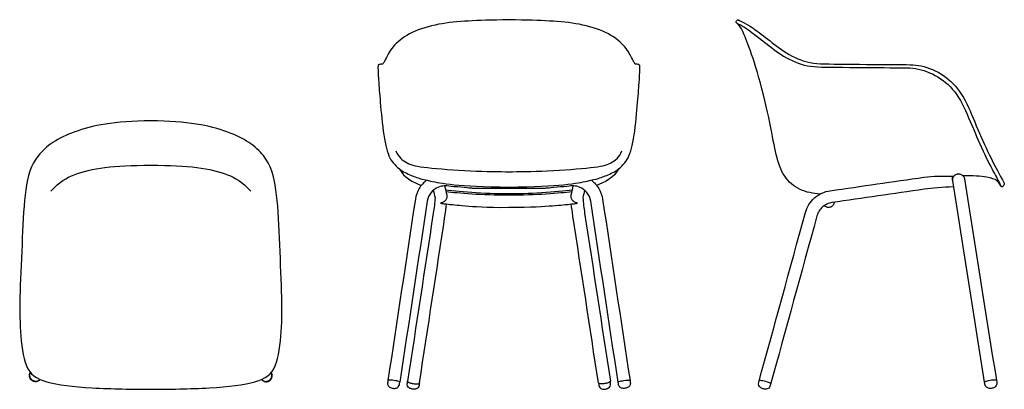
# Model space of a CAD drawing. Units: millimetres. Extents: x -1025 to 1024, y -384 to 384.
import ezdxf

# ---------------------------------------------------------------- set-up
doc = ezdxf.new("R2010")
doc.units = ezdxf.units.MM
doc.header["$MEASUREMENT"] = 0
doc.layers.add('Fiber outdoor - Armchair__2D__Technical', color=7, linetype='Continuous', lineweight=0)

# ---------------------------------------------------------------- blocks, each defined once
blk = doc.blocks.new('80109328-9d51-41ec-a22b-a1483c989aa3')
at = {"layer": 'Fiber outdoor - Armchair__2D__Technical', "color": 18, "lineweight": -3, "true_color": 0x000000}
blk.add_line((919.3, 58.6), (915.7, 58.3), dxfattribs=at)
for points, knots in [([(-6.4, 36.2), (-113.4, 37.3), (-148.7, 44.2), (-169.5, 48.7), (-190.3, 53.2), (-196.6, 55.4), (-204.1, 58.3), (-211.7, 61.2), (-220.4, 64.8), (-228.9, 70.2), (-237.5, 75.7), (-245.8, 82.9), (-252, 93.2), (-258.2, 103.5), (-262.3, 116.9), (-265.7, 136.8), (-269.1, 156.8), (-271.7, 183.4), (-273.6, 204.3), (-275.4, 225.3), (-276.5, 240.6), (-277.3, 252.9), (-278.1, 265.3), (-278.7, 274.6), (-279, 279.9), (-279.2, 285.3), (-279, 286.6), (-278.9, 287.7), (-278.8, 288.7), (-278.7, 289.3), (-278.4, 289.8), (-278, 290.4), (-277.4, 290.8), (-276.5, 291.1), (-275.7, 291.3), (-274.5, 291.4), (-273.2, 291.6), (-271.9, 291.8), (-270.5, 292), (-269.6, 292.2), (-268.8, 292.4), (-268.6, 292.7), (-268.2, 293.2), (-267.8, 293.8), (-267.2, 294.7), (-266.3, 296.3), (-265.5, 297.9), (-264.5, 300.2), (-261.3, 306.1), (-258.2, 312.1), (-253.1, 321.7), (-244.4, 331.3), (-235.6, 340.8), (-223.4, 350.3), (-207.6, 357.8), (-191.8, 365.3), (-172.5, 371), (-152.7, 374.8), (-133, 378.5), (-112.7, 380.4), (-90.6, 381.6), (-68.5, 382.9), (-44.6, 383.6), (-6.4, 384.2), (31.7, 383.6), (55.7, 382.9), (77.7, 381.6), (99.8, 380.4), (120.1, 378.5), (139.9, 374.8), (159.6, 371), (178.9, 365.3), (194.7, 357.8), (210.5, 350.3), (222.8, 340.8), (231.5, 331.3), (240.2, 321.7), (245.4, 312.1), (248.5, 306.1), (251.6, 300.2), (252.6, 297.9), (253.5, 296.3), (254.3, 294.7), (254.9, 293.8), (255.3, 293.2), (255.7, 292.7), (255.9, 292.4), (256.7, 292.2), (257.6, 292), (259, 291.8), (260.3, 291.6), (261.6, 291.4), (262.8, 291.3), (263.7, 291.1), (264.6, 290.8), (265.2, 290.4), (265.5, 289.8), (265.8, 289.3), (265.9, 288.7), (266, 287.7), (266.1, 286.6), (266.3, 285.3), (266.1, 279.9), (265.9, 274.6), (265.3, 265.3), (264.4, 252.9), (263.6, 240.6), (262.6, 225.3), (260.7, 204.3), (258.8, 183.4), (256.2, 156.8), (252.8, 136.8), (249.4, 116.9), (245.3, 103.5), (239.1, 93.2), (232.9, 82.9), (224.6, 75.7), (216.1, 70.2), (207.5, 64.8), (198.8, 61.2), (191.2, 58.3), (183.7, 55.4), (177.4, 53.2), (156.6, 48.7), (135.8, 44.2), (100.5, 37.3), (-6.4, 36.2)], [0, 0, 0, 0, 1, 1, 1, 2, 2, 2, 3, 3, 3, 4, 4, 4, 5, 5, 5, 6, 6, 6, 7, 7, 7, 8, 8, 8, 9, 9, 9, 10, 10, 10, 11, 11, 11, 12, 12, 12, 13, 13, 13, 14, 14, 14, 15, 15, 15, 16, 16, 16, 17, 17, 17, 18, 18, 18, 19, 19, 19, 20, 20, 20, 21, 21, 21, 22, 22, 22, 23, 23, 23, 24, 24, 24, 25, 25, 25, 26, 26, 26, 27, 27, 27, 28, 28, 28, 29, 29, 29, 30, 30, 30, 31, 31, 31, 32, 32, 32, 33, 33, 33, 34, 34, 34, 35, 35, 35, 36, 36, 36, 37, 37, 37, 38, 38, 38, 39, 39, 39, 40, 40, 40, 41, 41, 41, 42, 42, 42, 42]), ([(641.3, 21.8), (626.8, 22.6), (612.3, 25.3), (599.5, 31.3), (586.6, 37.4), (575.6, 46.8), (567.4, 59), (559.2, 71.2), (554, 86.1), (549.8, 103.7), (545.5, 121.3), (542.4, 141.6), (536.5, 169.7), (530.6, 197.9), (522.1, 233.9), (513.7, 263.6), (505.3, 293.3), (497.1, 316.8), (491, 333.2), (484.9, 349.6), (480.9, 359), (477.5, 365.2), (474.1, 371.4), (471.2, 374.4), (468.6, 376.6), (467.5, 377.7), (466.7, 378.3), (466.4, 378.9), (466, 379.5), (466.2, 380.1), (466.5, 380.8), (466.8, 381.5), (467.3, 382.2), (467.7, 382.7), (468.2, 383.3), (468.5, 383.7), (468.9, 384), (469.3, 384.2), (469.7, 384.4), (470.6, 384), (471.4, 383.7), (472.8, 382.8), (476.2, 381.2), (479.7, 379.6), (485.2, 377.3), (494.2, 371.6), (503.2, 365.9), (515.7, 356.8), (527.8, 347.3), (539.9, 337.8), (551.6, 327.9), (565.9, 318.7), (580.1, 309.5), (596.9, 300.9), (614.1, 296.7), (631.4, 292.4), (649.1, 292.3), (681.6, 292.1), (714.2, 291.8), (761.6, 291.2), (792.1, 291.1), (822.7, 291), (836.3, 291.4), (851.4, 288.2), (866.6, 284.9), (883.2, 278.2), (897.9, 268.3), (912.5, 258.4), (925.1, 245.5), (935.5, 229), (945.9, 212.5), (954.1, 192.5), (962.9, 171.6), (971.7, 150.8), (981.1, 129.1), (989.8, 110.6), (998.6, 92.2), (1006.8, 76.9), (1012.2, 66.7), (1017.6, 56.5), (1020.3, 51.3), (1021.9, 48.4), (1023.5, 45.4), (1023.9, 44.8), (1024.1, 44.3), (1024.4, 43.7), (1024.5, 43.2), (1024.4, 42.7), (1024.3, 42.2), (1023.9, 41.7), (1023.5, 40.9), (1023.1, 40.2), (1022.5, 39.2), (1022, 38.4), (1021.6, 37.6), (1021.3, 37), (1020.7, 36.7), (1020.2, 36.4), (1019.4, 36.5), (1019, 36.7), (1018.5, 36.9), (1018.2, 37.2), (1018, 37.7), (1017.7, 38.1), (1017.4, 38.7), (1016.2, 40.8), (1014.9, 42.9), (1012.6, 46.5), (1008.7, 49.5), (1004.7, 52.6), (999, 55), (987.5, 56.9), (976.1, 58.8), (958.9, 60.1), (938.5, 59.4)], [0, 0, 0, 0, 1, 1, 1, 2, 2, 2, 3, 3, 3, 4, 4, 4, 5, 5, 5, 6, 6, 6, 7, 7, 7, 8, 8, 8, 9, 9, 9, 10, 10, 10, 11, 11, 11, 12, 12, 12, 13, 13, 13, 14, 14, 14, 15, 15, 15, 16, 16, 16, 17, 17, 17, 18, 18, 18, 19, 19, 19, 20, 20, 20, 21, 21, 21, 22, 22, 22, 23, 23, 23, 24, 24, 24, 25, 25, 25, 26, 26, 26, 27, 27, 27, 28, 28, 28, 29, 29, 29, 30, 30, 30, 31, 31, 31, 32, 32, 32, 33, 33, 33, 34, 34, 34, 35, 35, 35, 36, 36, 36, 37, 37, 37, 38, 38, 38, 38]), ([(468.6, 376.6), (476.9, 373.2), (481.4, 370.3), (488.4, 365.4), (497.2, 359.3), (509.6, 350.2), (521.7, 340.7), (533.8, 331.2), (545.6, 321.3), (559.8, 312.1), (574.1, 302.9), (590.8, 294.4), (608.1, 290.1), (625.3, 285.8), (643, 285.8), (675.6, 285.5), (708.2, 285.2), (755.6, 284.7), (786.1, 284.6), (816.6, 284.5), (830.3, 284.8), (845.4, 281.6), (860.5, 278.4), (877.2, 271.6), (891.8, 261.7), (906.4, 251.9), (919, 238.9), (929.4, 222.4), (939.8, 205.9), (948, 185.9), (956.8, 165.1), (965.6, 144.2), (975, 122.5), (983.8, 104.1), (992.6, 85.6), (1000.7, 70.4), (1006.2, 60.2), (1011.6, 49.9), (1014.3, 44.7), (1018, 37.7)], [0, 0, 0, 0, 1, 1, 1, 2, 2, 2, 3, 3, 3, 4, 4, 4, 5, 5, 5, 6, 6, 6, 7, 7, 7, 8, 8, 8, 9, 9, 9, 10, 10, 10, 11, 11, 11, 12, 12, 12, 13, 13, 13, 13]), ([(-751.7, 174), (-675.8, 173.7), (-629, 164.1), (-593.3, 151.1), (-557.7, 138.1), (-533.1, 121.6), (-517.6, 101.9), (-502, 82.2), (-495.4, 59.3), (-491.4, 30.7), (-487.3, 2.1), (-485.9, -32.2), (-484.2, -69.6), (-482.5, -107), (-480.6, -147.5), (-479.7, -180.2), (-478.8, -213), (-478.8, -237.9), (-480.4, -264), (-482, -290.1), (-485.3, -317.3), (-492.9, -335.4), (-500.5, -353.4), (-512.6, -362.3), (-535, -368.7), (-557.4, -375.1), (-590.2, -379.1), (-629.9, -381.4), (-669.6, -383.7), (-716.2, -384.4), (-751.7, -384.2), (-787.3, -384.4), (-833.9, -383.7), (-873.6, -381.4), (-913.3, -379.1), (-946.1, -375.1), (-968.5, -368.7), (-990.9, -362.3), (-1002.9, -353.4), (-1010.6, -335.4), (-1018.2, -317.3), (-1021.5, -290.1), (-1023.1, -264), (-1024.7, -237.9), (-1024.7, -213), (-1023.8, -180.2), (-1022.8, -147.5), (-1020.9, -107), (-1019.3, -69.6), (-1017.6, -32.2), (-1016.1, 2.1), (-1012.1, 30.7), (-1008.1, 59.3), (-1001.5, 82.2), (-985.9, 101.9), (-970.3, 121.6), (-945.8, 138.1), (-910.1, 151.1), (-874.5, 164.1), (-827.7, 173.7), (-751.7, 174)], [0, 0, 0, 0, 1, 1, 1, 2, 2, 2, 3, 3, 3, 4, 4, 4, 5, 5, 5, 6, 6, 6, 7, 7, 7, 8, 8, 8, 9, 9, 9, 10, 10, 10, 11, 11, 11, 12, 12, 12, 13, 13, 13, 14, 14, 14, 15, 15, 15, 16, 16, 16, 17, 17, 17, 18, 18, 18, 19, 19, 19, 20, 20, 20, 20]), ([(-241.6, 111.4), (-236.4, 98.3), (-227.8, 91.3), (-218.3, 86.5), (-208.7, 81.7), (-198.3, 79.1), (-175.9, 76.6), (-153.6, 74.1), (-119.3, 71.6), (-86.9, 70.1), (-54.5, 68.6), (-23.9, 68.2), (-6.4, 68.2), (11, 68.2), (41.6, 68.6), (74, 70.1), (106.4, 71.6), (140.7, 74.1), (163, 76.6), (185.4, 79.1), (195.8, 81.7), (205.4, 86.5), (214.9, 91.3), (223.5, 98.3), (228.7, 111.4)], [0, 0, 0, 0, 1, 1, 1, 2, 2, 2, 3, 3, 3, 4, 4, 4, 5, 5, 5, 6, 6, 6, 7, 7, 7, 8, 8, 8, 8]), ([(-960.1, 27.6), (-940.8, 47.8), (-928, 55.5), (-911, 62), (-894, 68.5), (-872.8, 73.8), (-847.2, 77.1), (-821.7, 80.4), (-791.8, 81.6), (-751.7, 81.5), (-711.7, 81.6), (-681.8, 80.4), (-656.2, 77.1), (-630.7, 73.8), (-609.5, 68.5), (-592.5, 62), (-575.5, 55.5), (-562.7, 47.8), (-543.4, 27.6)], [0, 0, 0, 0, 1, 1, 1, 2, 2, 2, 3, 3, 3, 4, 4, 4, 5, 5, 5, 6, 6, 6, 6]), ([(1008.6, -369.9), (986.3, -228.9), (964, -87.9), (941.7, 53.1), (941.5, 53.9), (941.3, 54.7), (941.1, 55.5), (940.8, 56.3), (940.4, 57), (940, 57.7), (939.6, 58.4), (939, 59.1), (938.5, 59.7), (937.9, 60.3), (937.3, 60.8), (936.7, 61.3), (936, 61.8), (935.3, 62.2), (934.6, 62.5), (933.8, 62.9), (933, 63.1), (932.2, 63.3), (931.4, 63.5), (930.6, 63.6), (929.8, 63.7), (929, 63.7), (928.1, 63.6), (927.3, 63.5), (926.5, 63.4), (925.8, 63.2), (925, 62.9), (924.2, 62.6), (923.5, 62.2), (922.8, 61.8), (922.1, 61.4), (921.4, 60.9), (920.8, 60.3), (920.2, 59.8), (919.7, 59.1), (919.2, 58.5), (918.7, 57.8), (918.3, 57.1), (918, 56.4), (917.6, 55.6), (917.4, 54.8), (917.2, 54), (917, 53.2), (916.9, 52.4), (916.8, 51.6), (916.8, 50.8), (916.9, 50), (917, 49.2), (939.3, -91.8), (961.7, -232.8), (984, -373.8), (985.2, -380.3), (988.8, -381.8), (991.7, -382.3), (994.6, -382.9), (997, -382.6), (998.9, -382.2), (1000.9, -381.8), (1002.6, -381.3), (1004.8, -379.9), (1006.9, -378.4), (1009.5, -376), (1008.6, -369.9)], [0, 0, 0, 0, 1, 1, 1, 2, 2, 2, 3, 3, 3, 4, 4, 4, 5, 5, 5, 6, 6, 6, 7, 7, 7, 8, 8, 8, 9, 9, 9, 10, 10, 10, 11, 11, 11, 12, 12, 12, 13, 13, 13, 14, 14, 14, 15, 15, 15, 16, 16, 16, 17, 17, 17, 18, 18, 18, 19, 19, 19, 20, 20, 20, 21, 21, 21, 22, 22, 22, 22]), ([(-177.9, 50.6), (-184.2, 45.8), (-189.5, 39.8), (-193.5, 33), (-197.5, 26.2), (-200.1, 18.7), (-201.3, 10.9), (-220.3, -114.8), (-239.3, -240.4), (-258.3, -366), (-259.3, -371.1), (-259.2, -373.4), (-258.6, -375.2), (-258.1, -377), (-257.1, -378.4), (-255.6, -379.5), (-254.1, -380.7), (-252.2, -381.5), (-249.8, -382), (-247.4, -382.6), (-244.6, -382.8), (-242.3, -382.4), (-240, -382), (-238.1, -380.9), (-236.9, -379.6), (-235.6, -378.3), (-235, -376.7), (-234.6, -375.3), (-234.2, -373.9), (-234.1, -372.6), (-233.6, -369.8), (-233.6, -369.3), (-234.7, -368.7), (-235.8, -368.3), (-237, -367.8), (-238.3, -367.5), (-240, -367.1), (-241.6, -366.7), (-243.6, -366.3), (-245.7, -366), (-247.7, -365.7), (-249.9, -365.5), (-251.5, -365.3), (-253.2, -365.2), (-254.5, -365.2), (-255.7, -365.3), (-257, -365.3), (-258.3, -365.5), (-258.3, -366)], [0, 0, 0, 0, 1, 1, 1, 2, 2, 2, 3, 3, 3, 4, 4, 4, 5, 5, 5, 6, 6, 6, 7, 7, 7, 8, 8, 8, 9, 9, 9, 10, 10, 10, 11, 11, 11, 12, 12, 12, 13, 13, 13, 14, 14, 14, 15, 15, 15, 16, 16, 16, 16]), ([(165, 50.6), (171.3, 45.8), (176.6, 39.8), (180.6, 33), (184.6, 26.2), (187.2, 18.7), (188.4, 10.9), (207.4, -114.8), (226.4, -240.4), (245.5, -366), (246.4, -371.1), (246.3, -373.4), (245.8, -375.2), (245.2, -377), (244.2, -378.4), (242.7, -379.5), (241.2, -380.7), (239.3, -381.5), (236.9, -382), (234.6, -382.6), (231.7, -382.8), (229.4, -382.4), (227.1, -382), (225.2, -380.9), (224, -379.6), (222.8, -378.3), (222.1, -376.7), (221.7, -375.3), (221.4, -373.9), (221.2, -372.6), (220.7, -369.8), (220.7, -369.3), (221.8, -368.7), (223, -368.3), (224.2, -367.8), (225.4, -367.5), (227.1, -367.1), (228.7, -366.7), (230.7, -366.3), (232.8, -366), (234.9, -365.7), (237, -365.5), (238.7, -365.3), (240.3, -365.2), (241.6, -365.2), (242.8, -365.3), (244.1, -365.3), (245.4, -365.5), (245.5, -366)], [0, 0, 0, 0, 1, 1, 1, 2, 2, 2, 3, 3, 3, 4, 4, 4, 5, 5, 5, 6, 6, 6, 7, 7, 7, 8, 8, 8, 9, 9, 9, 10, 10, 10, 11, 11, 11, 12, 12, 12, 13, 13, 13, 14, 14, 14, 15, 15, 15, 16, 16, 16, 16]), ([(918.9, 36.5), (895.7, 36), (875.4, 34.3), (858, 31.6), (793.9, 22.4), (729.9, 13.1), (665.8, 3.9), (662.2, 3.4), (658.7, 2.3), (655.3, 0.8), (652, -0.7), (648.9, -2.7), (646.1, -5.2), (643.4, -7.6), (641, -10.4), (639, -13.5), (637.1, -16.6), (635.6, -20), (634.6, -23.5), (602.2, -141.2), (569.9, -258.9), (537.5, -376.5), (535.6, -382.8), (531.9, -383.9), (528.9, -384.2), (525.9, -384.4), (523.6, -383.8), (521.7, -383.2), (519.8, -382.6), (518.1, -382), (516.2, -380.3), (514.2, -378.6), (511.9, -375.9), (513.4, -369.9), (545.8, -252.3), (578.2, -134.6), (610.5, -16.9), (612.1, -11.1), (614.6, -5.5), (617.8, -0.3), (621, 4.9), (625, 9.5), (629.6, 13.6), (634.2, 17.6), (639.3, 20.9), (644.8, 23.5), (650.4, 26), (656.2, 27.8), (662.3, 28.6), (727.2, 38), (792.2, 47.4), (857.2, 56.8), (876.5, 59.9), (896.9, 59.3), (915.7, 58.8), (916.1, 56), (916.4, 53.3), (916.8, 50.6)], [0, 0, 0, 0, 1, 1, 1, 2, 2, 2, 3, 3, 3, 4, 4, 4, 5, 5, 5, 6, 6, 6, 7, 7, 7, 8, 8, 8, 9, 9, 9, 10, 10, 10, 11, 11, 11, 12, 12, 12, 13, 13, 13, 14, 14, 14, 15, 15, 15, 16, 16, 16, 17, 17, 17, 18, 18, 18, 19, 19, 19, 19]), ([(220.7, -369.8), (201.7, -244.1), (182.7, -118.4), (163.7, 7.2), (162.9, 13.3), (159.8, 20.1), (155.7, 25.1), (151.5, 30.2), (146.3, 33.5), (141.5, 35.6), (136.7, 37.7), (132.2, 38.5), (128.4, 38.7), (124.6, 38.9), (121.5, 38.4), (114.1, 37.7), (106.8, 36.9), (95.3, 35.9), (87.1, 35.1), (78.9, 34.4), (74, 33.9), (71.1, 33.7), (68.2, 33.4), (67.2, 33.5), (59, 33.5), (50.8, 33.5), (35.3, 33.5), (-6.4, 33.5), (-48.2, 33.5), (-63.6, 33.5), (-71.8, 33.5), (-80.1, 33.5), (-81, 33.4), (-84, 33.7), (-86.9, 33.9), (-91.8, 34.4), (-100, 35.1), (-108.2, 35.9), (-119.7, 36.9), (-127, 37.7), (-134.4, 38.4), (-137.5, 38.9), (-141.3, 38.7), (-145.1, 38.5), (-149.6, 37.7), (-154.4, 35.6), (-159.2, 33.5), (-164.4, 30.2), (-168.5, 25.1), (-172.7, 20.1), (-175.8, 13.3), (-176.6, 7.2), (-195.6, -118.4), (-214.6, -244.1), (-233.6, -369.8)], [0, 0, 0, 0, 1, 1, 1, 2, 2, 2, 3, 3, 3, 4, 4, 4, 5, 5, 5, 6, 6, 6, 7, 7, 7, 8, 8, 8, 9, 9, 9, 10, 10, 10, 11, 11, 11, 12, 12, 12, 13, 13, 13, 14, 14, 14, 15, 15, 15, 16, 16, 16, 17, 17, 17, 18, 18, 18, 18]), ([(-164, 29.7), (-162.8, 24.5), (-161.5, 19.3), (-160.2, 14.1), (-160.9, 3.3), (-162.2, -7.4), (-164, -18.1), (-181.8, -134.6), (-199.6, -251), (-217.4, -367.5)], [0, 0, 0, 0, 1, 1, 1, 2, 2, 2, 3, 3, 3, 3]), ([(-140.4, 38.7), (-138.9, 32.4), (-137.4, 26.1), (-135.9, 19.8), (-135.7, 18.8), (-135.6, 17.8), (-135.6, 16.8), (-135.6, 15.8), (-135.8, 14.8), (-136, 13.8), (-136.3, 12.9), (-136.7, 11.9), (-137.1, 11), (-137.6, 10.2), (-138.1, 9.3), (-138.7, 8.5), (-139.4, 7.7), (-140.1, 7), (-140.8, 6.4), (-141.6, 5.8), (-142.5, 5.2), (-143.4, 4.7), (-144.2, 4.3), (-145.2, 3.9), (-146.1, 3.6), (-147.1, 3.3), (-148.1, 3.1), (-149.1, 2.9), (-149.1, 2.9), (-149.1, 2.9), (-149.1, 2.9), (-147.4, 2.4), (-146.7, 2.2), (-145.7, 2.1), (-144.7, 1.9), (-143.5, 1.8), (-142, 1.6), (-140.5, 1.5), (-138.7, 1.3), (-132.4, 0.6), (-126, -0.1), (-115, -1.2), (-97.1, -2.7), (-79.2, -4.3), (-54.4, -6.3), (-6.4, -5.9), (41.5, -5.5), (66.3, -3.9), (84.2, -2.5), (102.1, -1.2), (113.1, -0.1), (119.5, 0.6), (125.9, 1.3), (127.6, 1.5), (129.1, 1.6), (130.6, 1.8), (131.9, 1.9), (132.8, 2.1), (133.8, 2.2), (134.5, 2.4), (136.2, 2.9), (136.2, 2.9), (136.2, 2.9), (136.2, 2.9), (135.2, 3.1), (134.2, 3.3), (133.3, 3.6), (132.3, 3.9), (131.4, 4.3), (130.5, 4.7), (129.6, 5.2), (128.7, 5.8), (128, 6.4), (127.2, 7), (126.5, 7.7), (125.8, 8.5), (125.2, 9.3), (124.7, 10.2), (124.2, 11), (123.8, 11.9), (123.4, 12.9), (123.1, 13.8), (122.9, 14.8), (122.7, 15.8), (122.7, 16.8), (122.7, 17.8), (122.8, 18.8), (123, 19.8), (124.5, 26.1), (126, 32.4), (127.5, 38.7)], [0, 0, 0, 0, 1, 1, 1, 2, 2, 2, 3, 3, 3, 4, 4, 4, 5, 5, 5, 6, 6, 6, 7, 7, 7, 8, 8, 8, 9, 9, 9, 10, 10, 10, 11, 11, 11, 12, 12, 12, 13, 13, 13, 14, 14, 14, 15, 15, 15, 16, 16, 16, 17, 17, 17, 18, 18, 18, 19, 19, 19, 20, 20, 20, 21, 21, 21, 22, 22, 22, 23, 23, 23, 24, 24, 24, 25, 25, 25, 26, 26, 26, 27, 27, 27, 28, 28, 28, 29, 29, 29, 30, 30, 30, 30]), ([(125.4, 29.9), (109.2, 28), (86.9, 25.6), (61.5, 24), (36.2, 22.5), (7.9, 21.8), (-6.4, 21.9), (-20.8, 21.8), (-49.1, 22.5), (-74.4, 24), (-99.7, 25.6), (-122.1, 28), (-138.3, 29.9)], [0, 0, 0, 0, 1, 1, 1, 2, 2, 2, 3, 3, 3, 4, 4, 4, 4]), ([(124.6, 26.3), (99.7, 23.5), (49.9, 19), (-6.4, 19.2), (-62.8, 19), (-112.6, 23.5), (-137.4, 26.3)], [0, 0, 0, 0, 1, 1, 1, 2, 2, 2, 2]), ([(151.1, 29.7), (149.9, 24.5), (148.6, 19.3), (147.4, 14.1), (148.1, 3.3), (149.3, -7.4), (151.1, -18.1), (168.9, -134.6), (186.7, -251), (204.6, -367.5)], [0, 0, 0, 0, 1, 1, 1, 2, 2, 2, 3, 3, 3, 3]), ([(-192.7, -371.3), (-193.2, -374.2), (-193.3, -375.1), (-193.6, -376.3), (-193.9, -377.6), (-194.5, -379.3), (-195.7, -380.8), (-196.9, -382.2), (-198.7, -383.3), (-200.9, -383.9), (-203, -384.4), (-205.4, -384.3), (-207.7, -383.9), (-210, -383.5), (-212.1, -382.8), (-213.8, -381.7), (-215.4, -380.6), (-216.7, -379.2), (-217.4, -377.6), (-218, -376.1), (-218.2, -374.5), (-218.1, -373), (-218.1, -371.6), (-217.9, -370.4), (-217.4, -367.5), (-217.6, -368.5), (-216, -369.5), (-214.1, -370.3), (-212.3, -371.1), (-210.2, -371.7), (-207.7, -372.3), (-205.3, -372.8), (-202.3, -373.2), (-199.3, -373.1), (-196.2, -373.1), (-193, -372.7), (-192.7, -371.3), (-175, -255.6), (-157.3, -139.8), (-139.6, -24.1), (-138.3, -15), (-137.1, -6.6), (-136.2, 1)], [0, 0, 0, 0, 1, 1, 1, 2, 2, 2, 3, 3, 3, 4, 4, 4, 5, 5, 5, 6, 6, 6, 7, 7, 7, 8, 8, 8, 9, 9, 9, 10, 10, 10, 11, 11, 11, 12, 12, 12, 13, 13, 13, 14, 14, 14, 14]), ([(179.8, -371.3), (180.4, -374.2), (180.4, -375.1), (180.7, -376.3), (181, -377.6), (181.6, -379.3), (182.8, -380.8), (184, -382.2), (185.8, -383.3), (188, -383.9), (190.1, -384.4), (192.5, -384.3), (194.8, -383.9), (197.1, -383.5), (199.2, -382.8), (200.9, -381.7), (202.6, -380.6), (203.8, -379.2), (204.5, -377.6), (205.2, -376.1), (205.3, -374.5), (205.2, -373), (205.2, -371.6), (205, -370.4), (204.6, -367.5), (204.7, -368.5), (203.1, -369.5), (201.3, -370.3), (199.4, -371.1), (197.4, -371.7), (194.9, -372.3), (192.4, -372.8), (189.4, -373.2), (186.4, -373.1), (183.3, -373.1), (180.1, -372.7), (179.8, -371.3), (162.1, -255.6), (144.4, -139.8), (126.7, -24.1), (125.4, -15), (124.2, -6.6), (123.3, 1)], [0, 0, 0, 0, 1, 1, 1, 2, 2, 2, 3, 3, 3, 4, 4, 4, 5, 5, 5, 6, 6, 6, 7, 7, 7, 8, 8, 8, 9, 9, 9, 10, 10, 10, 11, 11, 11, 12, 12, 12, 13, 13, 13, 14, 14, 14, 14]), ([(650, -2.2), (651.6, -3.8), (653.6, -4.9), (655.9, -5.5), (658.1, -6), (660.4, -5.9), (662.6, -5.2), (664.8, -4.5), (666.7, -3.2), (668.2, -1.5), (669.7, 0.3), (670.7, 2.4), (671.1, 4.7)], [0, 0, 0, 0, 1, 1, 1, 2, 2, 2, 3, 3, 3, 4, 4, 4, 4]), ([(-982.1, -364), (-983.1, -365.3), (-984.4, -366.3), (-985.9, -367.1), (-987.4, -367.9), (-989, -368.4), (-990.7, -368.6), (-992.4, -368.8), (-994.1, -368.6), (-995.7, -368.1), (-997.3, -367.6), (-998.8, -366.7), (-1000, -365.6), (-1001.2, -364.7), (-1002.1, -363.5), (-1002.8, -362.2), (-1003.6, -360.8), (-1004, -359.4), (-1004.2, -357.9), (-1004.4, -356.4), (-1004.4, -354.9), (-1004.1, -353.5), (-1003.7, -352), (-1003.2, -350.6), (-1002.3, -349.4)], [0, 0, 0, 0, 1, 1, 1, 2, 2, 2, 3, 3, 3, 4, 4, 4, 5, 5, 5, 6, 6, 6, 7, 7, 7, 8, 8, 8, 8]), ([(-982.1, -364), (-982.7, -364.7), (-983.5, -365.4), (-984.4, -365.9), (-985.2, -366.5), (-986.1, -366.9), (-987.1, -367.2), (-988, -367.6), (-989, -367.8), (-990, -367.9), (-991, -367.9), (-992, -367.9), (-993, -367.7), (-994.1, -367.5), (-995.1, -367.2), (-996.1, -366.8), (-997, -366.3), (-997.9, -365.8), (-998.8, -365.1), (-999.6, -364.4), (-1000.4, -363.7), (-1001, -362.8), (-1001.7, -362), (-1002.2, -361.1), (-1002.7, -360.1), (-1003, -359.2), (-1003.3, -358.4), (-1003.4, -357.5), (-1003.6, -356.6), (-1003.7, -355.7), (-1003.6, -354.7), (-1003.6, -352.9), (-1003.1, -351.1), (-1002.2, -349.5)], [0, 0, 0, 0, 1, 1, 1, 2, 2, 2, 3, 3, 3, 4, 4, 4, 5, 5, 5, 6, 6, 6, 7, 7, 7, 8, 8, 8, 9, 9, 9, 10, 10, 10, 11, 11, 11, 11]), ([(-521.4, -364), (-520.3, -365.3), (-519, -366.3), (-517.6, -367.1), (-516.1, -367.9), (-514.5, -368.4), (-512.8, -368.6), (-511.1, -368.8), (-509.4, -368.6), (-507.8, -368.1), (-506.2, -367.6), (-504.7, -366.7), (-503.4, -365.6), (-502.3, -364.7), (-501.4, -363.5), (-500.6, -362.2), (-499.9, -360.8), (-499.4, -359.4), (-499.2, -357.9), (-499, -356.4), (-499.1, -354.9), (-499.4, -353.5), (-499.7, -352), (-500.3, -350.6), (-501.1, -349.4)], [0, 0, 0, 0, 1, 1, 1, 2, 2, 2, 3, 3, 3, 4, 4, 4, 5, 5, 5, 6, 6, 6, 7, 7, 7, 8, 8, 8, 8]), ([(-521.4, -364), (-520.7, -364.7), (-520, -365.4), (-519.1, -365.9), (-518.3, -366.5), (-517.4, -366.9), (-516.4, -367.2), (-515.5, -367.6), (-514.5, -367.8), (-513.5, -367.9), (-512.5, -367.9), (-511.5, -367.9), (-510.5, -367.7), (-509.4, -367.5), (-508.4, -367.2), (-507.4, -366.8), (-506.4, -366.3), (-505.5, -365.8), (-504.7, -365.1), (-503.9, -364.4), (-503.1, -363.7), (-502.4, -362.8), (-501.8, -362), (-501.2, -361.1), (-500.8, -360.1), (-500.5, -359.2), (-500.2, -358.4), (-500, -357.5), (-499.9, -356.6), (-499.8, -355.7), (-499.8, -354.7), (-499.9, -352.9), (-500.4, -351.1), (-501.3, -349.5)], [0, 0, 0, 0, 1, 1, 1, 2, 2, 2, 3, 3, 3, 4, 4, 4, 5, 5, 5, 6, 6, 6, 7, 7, 7, 8, 8, 8, 9, 9, 9, 10, 10, 10, 11, 11, 11, 11]), ([(514.5, -365.9), (514.8, -365.6), (515.8, -365.6), (517.1, -365.7), (518.4, -365.7), (520, -366), (521.8, -366.4), (523.6, -366.7), (525.6, -367.2), (527.7, -367.8), (529.8, -368.4), (531.9, -369.1), (533.4, -369.7), (534.9, -370.2), (535.8, -370.7), (536.5, -371), (537.1, -371.3), (537.6, -371.6), (537.9, -371.8), (538.2, -372.1), (538.5, -372.3), (538.6, -372.6)], [0, 0, 0, 0, 1, 1, 1, 2, 2, 2, 3, 3, 3, 4, 4, 4, 5, 5, 5, 6, 6, 6, 7, 7, 7, 7]), ([(1008, -365.8), (1007.7, -365.5), (1006.8, -365.3), (1005.5, -365.2), (1004.2, -365.2), (1002.6, -365.2), (1000.8, -365.4), (998.9, -365.6), (996.8, -365.8), (994.7, -366.2), (992.6, -366.5), (990.4, -367), (988.8, -367.4), (987.3, -367.8), (986.3, -368.1), (985.6, -368.4), (984.9, -368.6), (984.5, -368.8), (984.1, -369), (983.8, -369.3), (983.5, -369.5), (983.4, -369.7)], [0, 0, 0, 0, 1, 1, 1, 2, 2, 2, 3, 3, 3, 4, 4, 4, 5, 5, 5, 6, 6, 6, 7, 7, 7, 7])]:
    blk.add_open_spline(points, degree=3, knots=knots, dxfattribs=at)
for points in [[(-235.1, 74.5), (-228.5, 64), (-220.3, 51.6), (-188.9, 39.7)], [(222.3, 74.5), (215.7, 64), (207.4, 51.6), (176, 39.7)]]:
    blk.add_open_spline(points, degree=3, dxfattribs=at)

msp = doc.modelspace()

# ---------------------------------------------------------------- block references
msp.add_blockref('80109328-9d51-41ec-a22b-a1483c989aa3', (0, 0))

doc.saveas('drawing.dxf')
